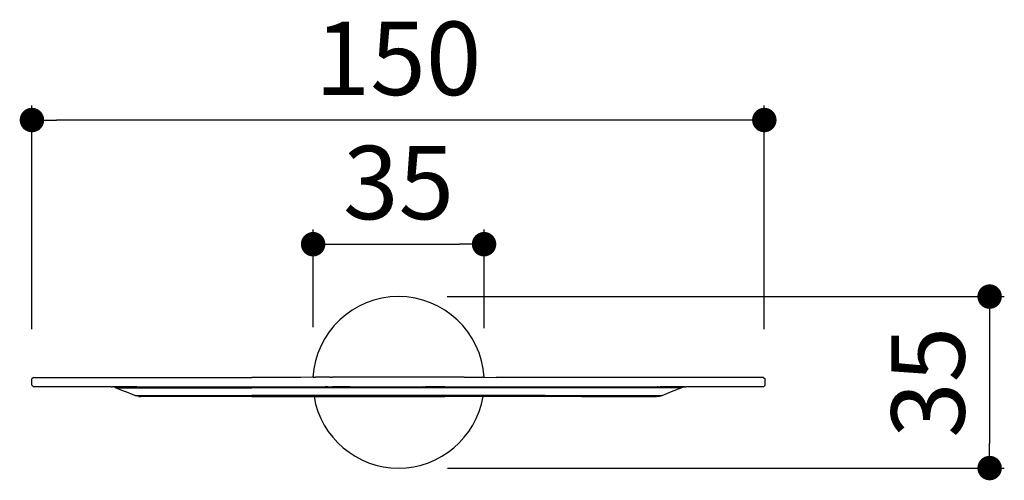
# Model space of a CAD drawing. Units: millimetres. Extents: x 57 to 466, y 22 to 357.
# Drawn here: x 57 to 258, y 263 to 357 of the extents above; entities that cross this region are included whole.
import ezdxf

# ---------------------------------------------------------------- set-up
doc = ezdxf.new("R2010")
doc.units = ezdxf.units.MM
doc.layers.add('COTA', color=1, linetype='Continuous')
doc.layers.add('KROMMA', color=3, linetype='Continuous')
doc.styles.get("Standard").update_dxf_attribs({"font": 'arial.ttf'})
doc.dimstyles.new('Milímetros', dxfattribs={"dimtxt": 11, "dimasz": 5, "dimexe": 3, "dimexo": 10, "dimgap": 3, "dimtad": 1, "dimtxsty": 'Standard', "dimblk": 'DOT', "dimcen": 2.5, "dimadec": 0, "dimazin": 0, "dimtfac": 1, "dimtmove": 0, "dimatfit": 3, "dimldrblk": 'DOT', "dimfxl": 1, "dimarcsym": 0})

# ---------------------------------------------------------------- blocks, each defined once
blk = doc.blocks.new('_Dot')
at = {"color": 0, "linetype": 'ByBlock', "lineweight": -2}
blk.add_line((-0.5, 0), (-1, 0), dxfattribs=at)
at = {"color": 0, "linetype": 'ByBlock', "const_width": 0.5}
blk.add_lwpolyline([(-0.25, 0, 1), (0.25, 0, 1)], format="xyb", close=True, dxfattribs=at)
blk = doc.blocks.new('*D13')
at = {"layer": 'COTA', "color": 0, "lineweight": -2, "transparency": 16777216}
for p, q in [((59.05, 293.45), (59.05, 339.21)), ((208.84, 293.45), (208.84, 339.21)), ((203.84, 336.21), (64.05, 336.21))]:
    blk.add_line(p, q, dxfattribs=at)
at = {"layer": 'Defpoints', "color": 0, "transparency": 16777216}
for p in [(59.05, 336.21), (59.05, 283.45), (208.84, 283.45)]:
    blk.add_point(p, dxfattribs=at)
at = {"layer": 'COTA', "color": 0, "lineweight": -2, "transparency": 16777216, "xscale": 5, "yscale": 5, "zscale": 5, "rotation": 180}
blk.add_blockref('_Dot', (59.05, 336.21), dxfattribs=at)
at = {"layer": 'COTA', "color": 0, "lineweight": -2, "transparency": 16777216, "xscale": 5, "yscale": 5, "zscale": 5}
blk.add_blockref('_Dot', (208.84, 336.21), dxfattribs=at)
at = {"layer": 'COTA', "color": 0, "transparency": 16777216, "insert": (133.94, 346.87), "char_height": 15, "attachment_point": 5}
blk.add_mtext('150', dxfattribs=at)
blk = doc.blocks.new('*D14')
at = {"layer": 'COTA', "color": 0, "lineweight": -2, "transparency": 16777216}
for p, q in [((116.56, 293.88), (116.56, 313.83)), ((151.52, 293.65), (151.52, 313.83)), ((121.56, 310.83), (146.52, 310.83))]:
    blk.add_line(p, q, dxfattribs=at)
at = {"layer": 'Defpoints', "color": 0, "transparency": 16777216}
for p in [(151.52, 310.83), (116.56, 283.88), (151.52, 283.65)]:
    blk.add_point(p, dxfattribs=at)
at = {"layer": 'COTA', "color": 0, "lineweight": -2, "transparency": 16777216, "xscale": 5, "yscale": 5, "zscale": 5, "rotation": 180}
blk.add_blockref('_Dot', (116.56, 310.83), dxfattribs=at)
at = {"layer": 'COTA', "color": 0, "lineweight": -2, "transparency": 16777216, "xscale": 5, "yscale": 5, "zscale": 5}
blk.add_blockref('_Dot', (151.52, 310.83), dxfattribs=at)
at = {"layer": 'COTA', "color": 0, "transparency": 16777216, "insert": (134.04, 321.49), "char_height": 15, "attachment_point": 5}
blk.add_mtext('35', dxfattribs=at)
blk = doc.blocks.new('*D15')
at = {"layer": 'COTA', "color": 0, "lineweight": -2, "transparency": 16777216}
for p, q in [((144.01, 300.12), (257.92, 300.12)), ((254.92, 295.12), (254.92, 270.07)), ((144.03, 265.07), (257.92, 265.07))]:
    blk.add_line(p, q, dxfattribs=at)
at = {"layer": 'Defpoints', "color": 0, "transparency": 16777216}
for p in [(134.01, 300.12), (134.03, 265.07), (254.92, 265.07)]:
    blk.add_point(p, dxfattribs=at)
at = {"layer": 'COTA', "color": 0, "lineweight": -2, "transparency": 16777216, "xscale": 5, "yscale": 5, "zscale": 5}
for p, rotation in [((254.92, 300.12), 90), ((254.92, 265.07), 270)]:
    blk.add_blockref('_Dot', p, dxfattribs=dict(at, rotation=rotation))
at = {"layer": 'COTA', "color": 0, "transparency": 16777216, "insert": (244.26, 282.6), "char_height": 15, "attachment_point": 5, "rotation": 90}
blk.add_mtext('35', dxfattribs=at)

msp = doc.modelspace()

# ---------------------------------------------------------------- linework, layer by layer
at = {"layer": 'KROMMA'}
for p, q in [((59.349, 283.605), (59.05, 283.305)), ((59.05, 282.005), (59.05, 283.305)), ((59.349, 281.705), (59.05, 282.005)), ((59.349, 283.605), (104.02, 283.605)), ((114.02, 283.605), (104.02, 283.605)), ((116.547, 283.623), (114.02, 283.605)), ((116.549, 283.655), (116.547, 283.623)), ((116.716, 283.655), (116.547, 283.623)), ((116.549, 283.655), (116.563, 283.879)), ((116.549, 283.655), (116.716, 283.655)), ((116.716, 283.655), (117.015, 283.655)), ((117.031, 283.631), (117.015, 283.655)), ((117.015, 283.655), (117.049, 283.655)), ((117.047, 283.608), (117.031, 283.631)), ((117.047, 283.608), (117.049, 283.655)), ((119.556, 283.641), (117.049, 283.655)), ((119.556, 283.641), (119.557, 283.684)), ((120.06, 283.655), (119.556, 283.641)), ((120.06, 283.655), (120.557, 283.655)), ((120.555, 283.605), (120.557, 283.655)), ((120.557, 283.655), (120.56, 283.694)), ((147.483, 283.655), (120.557, 283.655)), ((147.483, 283.655), (150.99, 283.655)), ((150.99, 283.655), (151.023, 283.655)), ((151.023, 283.655), (151.123, 283.655)), ((151.123, 283.655), (151.157, 283.655)), ((151.157, 283.655), (151.22, 283.697)), ((151.255, 283.655), (151.22, 283.697)), ((151.255, 283.655), (151.323, 283.655)), ((151.323, 283.655), (151.49, 283.655)), ((151.49, 283.655), (154.02, 283.605)), ((164.02, 283.605), (154.02, 283.605)), ((208.69, 283.605), (164.02, 283.605)), ((208.69, 283.605), (208.99, 283.305)), ((208.69, 281.705), (208.99, 282.005)), ((208.99, 282.005), (208.99, 283.305)), ((75.25, 281.705), (59.349, 281.705)), ((75.25, 281.705), (75.377, 281.69)), ((75.377, 281.69), (75.557, 281.705)), ((75.657, 281.649), (75.557, 281.705)), ((80.48, 281.705), (75.557, 281.705)), ((75.929, 281.582), (75.657, 281.649)), ((75.929, 281.582), (76.209, 281.49)), ((76.209, 281.49), (78.154, 280.705)), ((76.209, 281.49), (104.02, 281.49)), ((80.117, 279.919), (78.154, 280.705)), ((80.178, 279.919), (80.117, 279.919)), ((80.178, 279.919), (80.384, 279.828)), ((80.178, 279.919), (104.02, 279.919)), ((80.48, 281.705), (80.904, 281.69)), ((80.904, 281.69), (81.023, 281.661)), ((81.023, 281.661), (81.105, 281.649)), ((81.105, 281.649), (81.772, 281.705)), ((81.772, 281.705), (104.02, 281.705)), ((104.02, 281.705), (114.02, 281.705)), ((164.02, 281.49), (104.02, 281.49)), ((164.02, 279.919), (104.02, 279.919)), ((114.02, 281.705), (119.02, 281.655)), ((119.555, 281.69), (119.02, 281.655)), ((119.555, 281.69), (119.556, 281.649)), ((119.555, 281.69), (120.557, 281.655)), ((120.555, 281.69), (120.557, 281.655)), ((120.557, 281.655), (124.02, 281.705)), ((124.12, 281.649), (120.557, 281.655)), ((124.02, 281.705), (124.12, 281.705)), ((124.12, 281.649), (124.12, 281.705)), ((124.12, 281.705), (124.52, 281.655)), ((124.12, 281.649), (124.52, 281.655)), ((124.52, 281.655), (128.422, 281.655)), ((128.422, 281.655), (128.52, 281.655)), ((128.52, 281.624), (128.422, 281.655)), ((128.52, 281.624), (128.92, 281.69)), ((128.52, 281.624), (128.52, 281.655)), ((128.92, 281.626), (128.52, 281.624)), ((128.92, 281.69), (134.02, 281.705)), ((128.92, 281.69), (128.92, 281.626)), ((139.12, 281.649), (128.92, 281.626)), ((134.02, 281.705), (139.12, 281.649)), ((139.12, 281.649), (139.12, 281.69)), ((139.12, 281.649), (139.52, 281.655)), ((143.52, 281.655), (139.52, 281.655)), ((143.52, 281.655), (143.92, 281.69)), ((143.92, 281.69), (144.02, 281.705)), ((144.02, 281.705), (147.484, 281.705)), ((147.484, 281.705), (148.485, 281.705)), ((148.485, 281.705), (154.02, 281.705)), ((154.02, 281.705), (164.02, 281.705)), ((164.02, 281.705), (186.267, 281.705)), ((191.831, 281.49), (164.02, 281.49)), ((164.02, 279.919), (187.861, 279.919)), ((186.267, 281.705), (186.934, 281.649)), ((187.016, 281.661), (186.934, 281.649)), ((187.135, 281.69), (187.016, 281.661)), ((187.135, 281.69), (187.559, 281.705)), ((192.482, 281.705), (187.559, 281.705)), ((187.861, 279.919), (187.656, 279.828)), ((187.861, 279.919), (187.922, 279.919)), ((187.922, 279.919), (189.886, 280.705)), ((189.886, 280.705), (191.831, 281.49)), ((191.831, 281.49), (192.11, 281.582)), ((192.11, 281.582), (192.382, 281.649)), ((192.382, 281.649), (192.482, 281.705)), ((192.482, 281.705), (192.662, 281.69)), ((192.662, 281.69), (192.79, 281.705)), ((208.69, 281.705), (192.79, 281.705)), ((80.656, 279.761), (80.384, 279.828)), ((80.936, 279.72), (80.656, 279.761)), ((80.936, 279.72), (81.231, 279.705)), ((104.02, 279.705), (81.231, 279.705)), ((104.02, 279.705), (114.02, 279.705)), ((114.02, 279.705), (116.771, 279.698)), ((116.771, 279.698), (143.52, 279.705)), ((143.52, 279.734), (143.52, 279.705)), ((151.268, 279.701), (143.52, 279.705)), ((151.255, 279.629), (151.263, 279.67)), ((151.263, 279.67), (151.268, 279.701)), ((164.02, 279.705), (151.268, 279.701)), ((171.52, 279.705), (164.02, 279.705)), ((171.52, 279.761), (171.52, 279.705)), ((171.52, 279.705), (186.808, 279.705)), ((187.103, 279.72), (186.808, 279.705)), ((187.103, 279.72), (187.383, 279.761)), ((187.383, 279.761), (187.656, 279.828))]:
    msp.add_line(p, q, dxfattribs=at)
for start, end in [(3.45431, 176.64745), (356.99567, 357.07818), (189.5241, 350.48526)]:
    msp.add_arc((134.028, 282.598), 17.527, start, end, dxfattribs=at)

# ---------------------------------------------------------------- dimensions: what is measured, and where the dimension line sits
at = {"layer": 'COTA'}
for base, p1, p2, text, picture, middle in [((59.05, 336.214), (208.84, 283.455), (59.05, 283.455), '150', '*D13', (133.945, 346.872)), ((151.523, 310.826), (116.563, 283.879), (151.523, 283.654), '35', '*D14', (134.043, 321.49))]:
    dim = msp.add_linear_dim(base=base, p1=p1, p2=p2, text=text, dimstyle='Milímetros', override={"dimtxt": 15}, dxfattribs=at)
    dim.commit()
    dim.dimension.update_dxf_attribs({"geometry": picture, "text_midpoint": middle})
dim = msp.add_linear_dim(base=(254.923, 265.071), p1=(134.012, 300.125), p2=(134.028, 265.071), angle=90, text='35', dimstyle='Milímetros', override={"dimtxt": 15}, dxfattribs=at)
dim.commit()
dim.dimension.update_dxf_attribs({"geometry": '*D15', "text_midpoint": (244.259, 282.598)})

doc.saveas('drawing.dxf')
